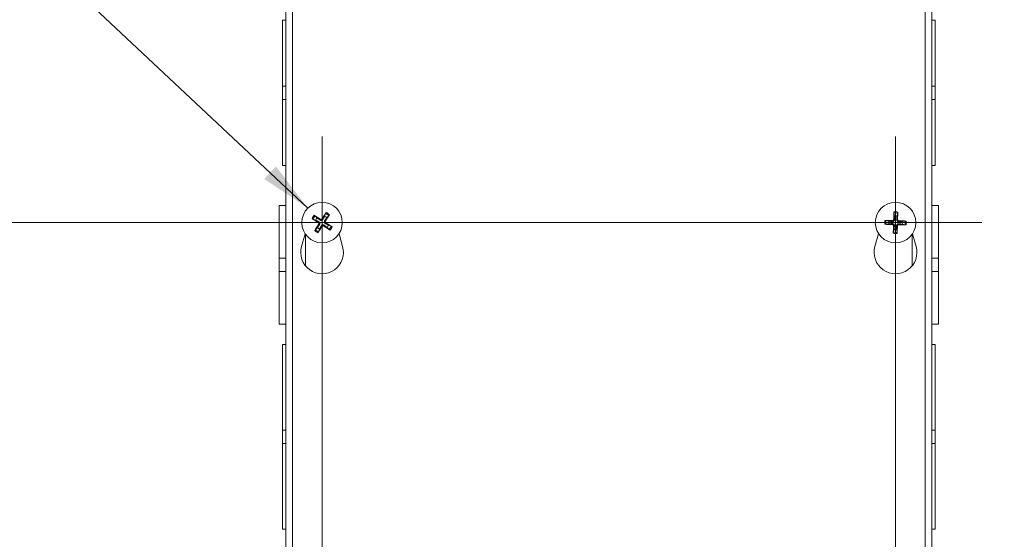
# Model space of a CAD drawing. Units: inches. Extents: x 5 to 83.1, y 1.6 to 51.1.
# Drawn here: x 21.4 to 30.8, y 29.4 to 34.3 of the extents above; entities that cross this region are included whole.
import ezdxf

# ---------------------------------------------------------------- set-up
doc = ezdxf.new("R2010")
doc.units = ezdxf.units.IN
doc.header["$LTSCALE"] = 5
doc.header["$MEASUREMENT"] = 0
for name, color, linetype, lineweight in [('Center Mark (ANSI)', 7, 'Continuous', 5), ('Centerline (ANSI)', 7, 'Continuous', 5), ('Dimension (ANSI)', 7, 'Continuous', 5), ('Symbol (ANSI)', 7, 'Continuous', 5), ('Visible (ANSI)', 7, 'Continuous', 5), ('Visible Narrow (ANSI)', 7, 'Continuous', 5)]:
    doc.layers.add(name, color=color, linetype=linetype, lineweight=lineweight)
doc.styles.add('ROMANS', font='RomanS.shx')
doc.dimstyles.new('Default (ANSI)', dxfattribs={"dimscale": 5, "dimtxt": 0.08, "dimasz": 0.098425, "dimexe": 0.125, "dimexo": 0.0625, "dimgap": 0.031496, "dimtad": 0, "dimtih": 1, "dimtoh": 1, "dimrnd": 1e-08, "dimzin": 0, "dimdsep": 46, "dimtxsty": 'ROMANS', "dimcen": 0.09, "dimdle": 0.393701, "dimclrd": 256, "dimclre": 256, "dimclrt": 256, "dimadec": 0, "dimazin": 0, "dimtfac": 1.25, "dimtofl": 0, "dimtmove": 0, "dimatfit": 3, "dimfxl": 1, "dimtolj": 1, "dimtzin": 0, "dimlwd": -1, "dimlwe": -1, "dimarcsym": 0})
doc.dimstyles.new('Default (ANSI)$7', dxfattribs={"dimscale": 5, "dimtxt": 0.08, "dimasz": 0.098425, "dimexe": 0.125, "dimexo": 0.0625, "dimgap": 0.031496, "dimtad": 0, "dimtih": 1, "dimtoh": 1, "dimrnd": 1e-08, "dimzin": 0, "dimdsep": 46, "dimtxsty": 'ROMANS', "dimcen": 0.09, "dimdle": 0.393701, "dimclrd": 256, "dimclre": 256, "dimclrt": 256, "dimadec": 0, "dimazin": 0, "dimtfac": 1.25, "dimtofl": 0, "dimtmove": 0, "dimatfit": 3, "dimfxl": 1, "dimtolj": 1, "dimtzin": 0, "dimlwd": -1, "dimlwe": -1, "dimarcsym": 0})

# ---------------------------------------------------------------- blocks, each defined once
blk = doc.blocks.new('*D7')
at = {"layer": 'Defpoints', "color": 0, "transparency": 16777216}
for p in [(29.8971, 35.457), (29.8971, 23.332), (37.1833, 23.332)]:
    blk.add_point(p, dxfattribs=at)
at = {"layer": 'Dimension (ANSI)', "transparency": 16777216}
for p, q in [((30.2096, 35.457), (37.8083, 35.457)), ((37.1833, 34.9649), (37.1833, 30.4186)), ((37.1833, 23.8241), (37.1833, 28.3703)), ((30.2096, 23.332), (37.8083, 23.332))]:
    blk.add_line(p, q, dxfattribs=at)
for points in [[(37.1013, 34.9649), (37.2653, 34.9649), (37.1833, 35.457)], [(37.1013, 23.8241), (37.2653, 23.8241), (37.1833, 23.332)]]:
    blk.add_solid(points, dxfattribs=at)
at = {"layer": 'Dimension (ANSI)', "transparency": 16777216, "insert": (37.1833, 29.3945), "char_height": 0.4, "attachment_point": 5, "style": 'ROMANS'}
blk.add_mtext('\\A1;12.13\\PTUB\\PHEIGHT', dxfattribs=at)
blk = doc.blocks.new('*D8')
at = {"layer": 'Defpoints', "color": 0, "transparency": 16777216}
for p in [(30.0216, 35.3945), (30.0216, 23.3945), (34.2843, 23.3945)]:
    blk.add_point(p, dxfattribs=at)
at = {"layer": 'Dimension (ANSI)', "transparency": 16777216}
for p, q in [((30.3341, 35.3945), (34.9093, 35.3945)), ((34.2843, 34.9024), (34.2843, 30.4186)), ((34.2843, 23.8866), (34.2843, 28.3703)), ((30.3341, 23.3945), (34.9093, 23.3945))]:
    blk.add_line(p, q, dxfattribs=at)
for points in [[(34.2023, 34.9024), (34.3663, 34.9024), (34.2843, 35.3945)], [(34.2023, 23.8866), (34.3663, 23.8866), (34.2843, 23.3945)]]:
    blk.add_solid(points, dxfattribs=at)
at = {"layer": 'Dimension (ANSI)', "transparency": 16777216, "insert": (34.2843, 29.3945), "char_height": 0.4, "attachment_point": 5, "style": 'ROMANS'}
blk.add_mtext('\\A1;12.00\\PLID\\PHEIGHT', dxfattribs=at)
blk = doc.blocks.new('*D35')
at = {"layer": 'Defpoints', "color": 0, "transparency": 16777216}
for p in [(20.3183, 32.3945), (24.1109, 32.3945), (24.3029, 26.3945)]:
    blk.add_point(p, dxfattribs=at)
at = {"layer": 'Dimension (ANSI)', "transparency": 16777216}
for p, q in [((23.7984, 32.3945), (19.6933, 32.3945)), ((20.3183, 31.9024), (20.3183, 29.752)), ((20.3183, 26.8866), (20.3183, 29.037)), ((23.9904, 26.3945), (19.6933, 26.3945))]:
    blk.add_line(p, q, dxfattribs=at)
for points in [[(20.2363, 31.9024), (20.4003, 31.9024), (20.3183, 32.3945)], [(20.2363, 26.8866), (20.4003, 26.8866), (20.3183, 26.3945)]]:
    blk.add_solid(points, dxfattribs=at)
at = {"layer": 'Dimension (ANSI)', "transparency": 16777216, "insert": (20.3183, 29.3945), "char_height": 0.4, "attachment_point": 5, "style": 'ROMANS'}
blk.add_mtext('\\A1;6.00', dxfattribs=at)

msp = doc.modelspace()

# ---------------------------------------------------------------- linework, layer by layer
at = {"layer": 'Center Mark (ANSI)', "linetype": 'Continuous'}
for p, q in [((24.3029, 33.21148), (24.3029, 31.57748)), ((29.7404, 33.21148), (29.7404, 31.57748)), ((25.1199, 32.39448), (23.4859, 32.39448)), ((30.5574, 32.39448), (28.9234, 32.39448))]:
    msp.add_line(p, q, dxfattribs=at)
at = {"layer": 'Centerline (ANSI)', "linetype": 'Continuous'}
for p, q in [((24.3029, 33.21148), (24.3029, 25.57748)), ((29.7404, 33.21148), (29.7404, 25.57748)), ((23.4859, 32.39448), (30.5574, 32.39448))]:
    msp.add_line(p, q, dxfattribs=at)
at = {"layer": 'Visible (ANSI)'}
for p, q in [((24.02165, 23.39448), (24.02165, 35.39448)), ((30.02165, 35.39448), (30.02165, 23.39448)), ((23.95915, 23.51898), (23.95915, 35.35079)), ((30.08415, 35.26998), (30.08415, 23.51898)), ((23.92815, 33.68702), (23.92815, 34.31198)), ((23.95915, 34.31198), (23.92815, 34.31198)), ((30.08415, 34.31198), (30.11515, 34.31198)), ((30.11515, 34.31198), (30.11515, 33.68695)), ((23.92815, 33.68702), (23.92815, 33.56202)), ((23.95915, 33.68702), (23.92815, 33.68702)), ((30.11515, 33.68695), (30.08415, 33.68695)), ((30.11515, 33.56195), (30.11515, 33.68695)), ((23.92815, 33.56202), (23.95915, 33.56202)), ((23.92815, 32.93698), (23.92815, 33.56202)), ((30.08415, 33.56195), (30.11515, 33.56195)), ((30.11515, 33.56195), (30.11515, 32.93698)), ((23.95915, 32.93698), (23.92815, 32.93698)), ((30.08415, 32.93698), (30.11515, 32.93698)), ((23.89715, 32.05713), (23.89715, 32.55698)), ((23.95915, 32.55698), (23.89715, 32.55698)), ((30.08415, 32.55698), (30.14615, 32.55698)), ((30.14615, 32.55698), (30.14615, 32.05706)), ((24.21688, 32.42776), (24.2425, 32.41812)), ((24.25572, 32.43898), (24.23604, 32.45802)), ((24.33618, 32.4805), (24.32653, 32.45488)), ((24.3474, 32.44166), (24.36644, 32.46133)), ((29.67712, 32.40873), (29.6505, 32.41509)), ((29.7252, 32.48545), (29.72995, 32.45849)), ((29.75464, 32.45775), (29.761, 32.48438)), ((29.83137, 32.40968), (29.80441, 32.40492)), ((24.25839, 32.3473), (24.23936, 32.32763)), ((24.26961, 32.30847), (24.27926, 32.33408)), ((24.35008, 32.34998), (24.36975, 32.33094)), ((24.38891, 32.3612), (24.36329, 32.37085)), ((29.64943, 32.37929), (29.67639, 32.38404)), ((29.72615, 32.33121), (29.71979, 32.30458)), ((29.75559, 32.30351), (29.75084, 32.33047)), ((29.80367, 32.38023), (29.8303, 32.37388)), ((24.10787, 32.16983), (24.14236, 32.28917)), ((24.46344, 32.28917), (24.49792, 32.16983)), ((29.54537, 32.16983), (29.57986, 32.28917)), ((29.90094, 32.28917), (29.93542, 32.16983)), ((23.89715, 32.05713), (23.89715, 31.9319)), ((23.95915, 32.05713), (23.89715, 32.05713)), ((30.08415, 32.05706), (30.14615, 32.05706)), ((30.14615, 31.93184), (30.14615, 32.05706)), ((23.95915, 31.9319), (23.89715, 31.9319)), ((23.89715, 31.43198), (23.89715, 31.9319)), ((30.08415, 31.93184), (30.14615, 31.93184)), ((30.14615, 31.93184), (30.14615, 31.43198)), ((23.95915, 31.43198), (23.89715, 31.43198)), ((30.08415, 31.43198), (30.14615, 31.43198)), ((23.92815, 30.42703), (23.92815, 31.23948)), ((23.95915, 31.23948), (23.92815, 31.23948)), ((30.08415, 31.23948), (30.11515, 31.23948)), ((30.11515, 31.23948), (30.11515, 30.42694)), ((23.92815, 30.42703), (23.92815, 30.30203)), ((23.95915, 30.42703), (23.92815, 30.42703)), ((30.11515, 30.42694), (30.08415, 30.42694)), ((30.11515, 30.30194), (30.11515, 30.42694)), ((23.92815, 30.30203), (23.95915, 30.30203)), ((23.92815, 29.48948), (23.92815, 30.30203)), ((30.08415, 30.30194), (30.11515, 30.30194)), ((30.11515, 30.30194), (30.11515, 29.48948)), ((23.95915, 29.48948), (23.92815, 29.48948)), ((30.08415, 29.48948), (30.11515, 29.48948))]:
    msp.add_line(p, q, dxfattribs=at)
for centre in [(24.3029, 32.39448), (29.7404, 32.39448)]:
    msp.add_circle(centre, 0.192, dxfattribs=at)
for centre, radius, start, end in [((24.3029, 32.39448), 0.06486, 136.673617, 158.629376), ((24.3029, 32.39448), 0.06486, 46.673617, 68.629376), ((29.7404, 32.39448), 0.06486, 167.309514, 189.265273), ((29.7404, 32.39448), 0.06486, 77.309514, 99.265273), ((29.7404, 32.39448), 0.06486, 347.309514, 9.265273), ((24.3029, 32.39448), 0.06486, 226.673617, 248.629376), ((24.3029, 32.39448), 0.06486, 316.673617, 338.629376), ((29.7404, 32.39448), 0.06486, 257.309514, 279.265273), ((24.3029, 32.11348), 0.203, 163.884171, 16.115829), ((29.7404, 32.11348), 0.203, 163.884171, 16.115829)]:
    msp.add_arc(centre, radius, start, end, dxfattribs=at)
for centre, major_axis, start_param, end_param in [((24.30683, 32.39214), (-0.12982, -0.21827), 4.3004343, 4.5850223), ((29.74498, 32.39447), (-0.00047, -0.25396), 4.3004343, 4.5850223), ((29.73582, 32.39475), (0.0147, 0.25353), 4.8397556, 5.1243436), ((24.30524, 32.39842), (0.21827, -0.12982), 4.3004343, 4.5850223), ((24.30034, 32.39068), (-0.21065, 0.14185), 4.8397556, 5.1243436), ((24.2991, 32.39704), (0.14185, 0.21065), 4.8397556, 5.1243436), ((29.74013, 32.38991), (-0.25353, 0.0147), 4.8397556, 5.1243436), ((29.74039, 32.3899), (-0.25396, 0.00047), 4.3004343, 4.5850223), ((24.3067, 32.39192), (-0.14185, -0.21065), 4.8397556, 5.1243436), ((24.29896, 32.39682), (0.12982, 0.21827), 4.3004343, 4.5850223), ((24.30546, 32.39828), (0.21065, -0.14185), 4.8397556, 5.1243436), ((24.30055, 32.39054), (-0.21827, 0.12982), 4.3004343, 4.5850223), ((29.7404, 32.39906), (0.25396, -0.00047), 4.3004343, 4.5850223), ((29.74497, 32.39422), (-0.0147, -0.25353), 4.8397556, 5.1243436), ((29.73581, 32.39449), (0.00047, 0.25396), 4.3004343, 4.5850223), ((29.74066, 32.39906), (0.25353, -0.0147), 4.8397556, 5.1243436)]:
    msp.add_ellipse(centre, major_axis=major_axis, ratio=0.0871557, start_param=start_param, end_param=end_param, dxfattribs=at)
for points, knots in [([(24.33618, 32.4805), (24.33632, 32.48087), (24.33654, 32.48138), (24.33711, 32.48255), (24.33757, 32.48345), (24.33848, 32.4851), (24.33908, 32.48615), (24.34013, 32.48792), (24.34077, 32.48895), (24.34132, 32.4898), (24.34135, 32.48985), (24.34138, 32.4899)], [0.071294921, 0.071294921, 0.071294921, 0.071294921, 0.077560442, 0.077560442, 0.085300086, 0.085300086, 0.09312997, 0.09312997, 0.100965709, 0.100965709, 0.101461337, 0.101461337, 0.101461337, 0.101461337]), ([(29.7252, 32.48545), (29.72513, 32.48584), (29.72507, 32.48639), (29.72496, 32.48769), (29.7249, 32.4887), (29.72483, 32.49059), (29.72481, 32.4918), (29.72482, 32.49385), (29.72484, 32.49506), (29.72488, 32.49608), (29.72488, 32.49614), (29.72488, 32.4962)], [0.071294921, 0.071294921, 0.071294921, 0.071294921, 0.077560442, 0.077560442, 0.085300086, 0.085300086, 0.09312997, 0.09312997, 0.100965709, 0.100965709, 0.101461337, 0.101461337, 0.101461337, 0.101461337]), ([(29.76196, 32.49509), (29.76196, 32.49503), (29.76195, 32.49497), (29.76193, 32.49395), (29.76188, 32.49275), (29.76176, 32.49069), (29.76167, 32.48949), (29.7615, 32.48761), (29.76138, 32.4866), (29.76119, 32.48531), (29.76109, 32.48477), (29.761, 32.48438)], [0.022881642, 0.022881642, 0.022881642, 0.022881642, 0.02337727, 0.02337727, 0.03121301, 0.03121301, 0.039042894, 0.039042894, 0.046782537, 0.046782537, 0.053048058, 0.053048058, 0.053048058, 0.053048058]), ([(24.21688, 32.42776), (24.21651, 32.42791), (24.216, 32.42813), (24.21483, 32.42869), (24.21393, 32.42916), (24.21227, 32.43007), (24.21122, 32.43067), (24.20946, 32.43172), (24.20843, 32.43235), (24.20758, 32.4329), (24.20753, 32.43293), (24.20747, 32.43297)], [0.071294921, 0.071294921, 0.071294921, 0.071294921, 0.077560442, 0.077560442, 0.085300086, 0.085300086, 0.09312997, 0.09312997, 0.100965709, 0.100965709, 0.101461337, 0.101461337, 0.101461337, 0.101461337]), ([(24.22732, 32.4643), (24.22737, 32.46427), (24.22742, 32.46424), (24.22828, 32.4637), (24.2293, 32.46304), (24.231, 32.46189), (24.23199, 32.4612), (24.23352, 32.46009), (24.23433, 32.45948), (24.23534, 32.45866), (24.23576, 32.4583), (24.23604, 32.45802)], [0.022881642, 0.022881642, 0.022881642, 0.022881642, 0.02337727, 0.02337727, 0.03121301, 0.03121301, 0.039042894, 0.039042894, 0.046782537, 0.046782537, 0.053048058, 0.053048058, 0.053048058, 0.053048058]), ([(24.26629, 32.39604), (24.26769, 32.39519), (24.26901, 32.394), (24.27109, 32.39119), (24.27184, 32.38957), (24.27265, 32.38638), (24.27276, 32.3846), (24.27228, 32.38114), (24.27168, 32.37947), (24.27073, 32.37784), (24.2706, 32.37763), (24.27047, 32.37743)], [0, 0, 0, 0, 0.012558434, 0.012558434, 0.025116869, 0.025116869, 0.037659124, 0.037659124, 0.050201379, 0.050201379, 0.052067475, 0.052067475, 0.052067475, 0.052067475]), ([(24.27052, 32.40315), (24.27262, 32.40202), (24.27458, 32.40049), (24.2772, 32.39761), (24.27825, 32.39617), (24.27994, 32.39299), (24.28058, 32.39125), (24.28134, 32.38787), (24.28151, 32.38602), (24.28134, 32.38242), (24.281, 32.38067), (24.27986, 32.37695), (24.27875, 32.37472), (24.27733, 32.37281)], [0.235993279, 0.235993279, 0.235993279, 0.235993279, 0.254932899, 0.254932899, 0.268112657, 0.268112657, 0.281292415, 0.281292415, 0.294472173, 0.294472173, 0.307651932, 0.307651932, 0.326591552, 0.326591552, 0.326591552, 0.326591552]), ([(24.31156, 32.42686), (24.31044, 32.42476), (24.3089, 32.4228), (24.30603, 32.42018), (24.30459, 32.41913), (24.30141, 32.41744), (24.29966, 32.4168), (24.29628, 32.41604), (24.29443, 32.41587), (24.29083, 32.41604), (24.28908, 32.41637), (24.28536, 32.41752), (24.28314, 32.41863), (24.28122, 32.42005)], [0.235993279, 0.235993279, 0.235993279, 0.235993279, 0.254932899, 0.254932899, 0.268112657, 0.268112657, 0.281292415, 0.281292415, 0.294472173, 0.294472173, 0.307651932, 0.307651932, 0.326591552, 0.326591552, 0.326591552, 0.326591552]), ([(24.30445, 32.43109), (24.3036, 32.42969), (24.30242, 32.42837), (24.29961, 32.42629), (24.29799, 32.42554), (24.29479, 32.42473), (24.29301, 32.42462), (24.28956, 32.4251), (24.28788, 32.4257), (24.28626, 32.42665), (24.28605, 32.42677), (24.28584, 32.42691)], [0, 0, 0, 0, 0.01255561, 0.01255561, 0.02511122, 0.02511122, 0.037656299, 0.037656299, 0.050201379, 0.050201379, 0.052067475, 0.052067475, 0.052067475, 0.052067475]), ([(24.33528, 32.38582), (24.33317, 32.38694), (24.33122, 32.38848), (24.32859, 32.39135), (24.32754, 32.39279), (24.32585, 32.39597), (24.32521, 32.39772), (24.32446, 32.40109), (24.32429, 32.40295), (24.32446, 32.40654), (24.32479, 32.40829), (24.32593, 32.41201), (24.32704, 32.41424), (24.32846, 32.41616)], [0.235993279, 0.235993279, 0.235993279, 0.235993279, 0.254932899, 0.254932899, 0.268112657, 0.268112657, 0.281292415, 0.281292415, 0.294472173, 0.294472173, 0.307651932, 0.307651932, 0.326591552, 0.326591552, 0.326591552, 0.326591552]), ([(24.3395, 32.39292), (24.33811, 32.39378), (24.33678, 32.39496), (24.3347, 32.39777), (24.33396, 32.39939), (24.33315, 32.40259), (24.33303, 32.40437), (24.33352, 32.40782), (24.33412, 32.4095), (24.33506, 32.41112), (24.33519, 32.41133), (24.33532, 32.41154)], [0, 0, 0, 0, 0.012558434, 0.012558434, 0.025116869, 0.025116869, 0.037659124, 0.037659124, 0.050201379, 0.050201379, 0.052067475, 0.052067475, 0.052067475, 0.052067475]), ([(24.37272, 32.47006), (24.37268, 32.47001), (24.37265, 32.46996), (24.37212, 32.4691), (24.37146, 32.46808), (24.37031, 32.46638), (24.36962, 32.46538), (24.36851, 32.46386), (24.36789, 32.46305), (24.36707, 32.46204), (24.36671, 32.46162), (24.36644, 32.46133)], [0.022881642, 0.022881642, 0.022881642, 0.022881642, 0.02337727, 0.02337727, 0.03121301, 0.03121301, 0.039042894, 0.039042894, 0.046782537, 0.046782537, 0.053048058, 0.053048058, 0.053048058, 0.053048058]), ([(29.63979, 32.41604), (29.63985, 32.41604), (29.63991, 32.41604), (29.64092, 32.41602), (29.64213, 32.41597), (29.64419, 32.41585), (29.64539, 32.41576), (29.64727, 32.41558), (29.64828, 32.41546), (29.64957, 32.41528), (29.65011, 32.41518), (29.6505, 32.41509)], [0.022881642, 0.022881642, 0.022881642, 0.022881642, 0.02337727, 0.02337727, 0.03121301, 0.03121301, 0.039042894, 0.039042894, 0.046782537, 0.046782537, 0.053048058, 0.053048058, 0.053048058, 0.053048058]), ([(29.73135, 32.42676), (29.73146, 32.42437), (29.73113, 32.42191), (29.73, 32.41819), (29.72929, 32.41655), (29.72742, 32.41347), (29.72624, 32.41204), (29.72372, 32.40966), (29.72221, 32.40857), (29.71903, 32.40689), (29.71736, 32.40628), (29.71357, 32.40537), (29.71109, 32.40519), (29.70872, 32.40544)], [0.235993279, 0.235993279, 0.235993279, 0.235993279, 0.254932899, 0.254932899, 0.268112657, 0.268112657, 0.281292415, 0.281292415, 0.294472173, 0.294472173, 0.307651932, 0.307651932, 0.326591552, 0.326591552, 0.326591552, 0.326591552]), ([(29.72308, 32.42677), (29.72306, 32.42514), (29.72272, 32.42339), (29.72136, 32.42017), (29.72034, 32.4187), (29.71801, 32.41638), (29.71654, 32.41537), (29.71331, 32.41403), (29.71157, 32.41369), (29.70969, 32.41368), (29.70944, 32.41368), (29.7092, 32.41369)], [0, 0, 0, 0, 0.012558434, 0.012558434, 0.025116869, 0.025116869, 0.037659124, 0.037659124, 0.050201379, 0.050201379, 0.052067475, 0.052067475, 0.052067475, 0.052067475]), ([(29.77267, 32.40353), (29.77029, 32.40342), (29.76782, 32.40375), (29.7641, 32.40488), (29.76246, 32.40559), (29.75939, 32.40746), (29.75795, 32.40864), (29.75558, 32.41116), (29.75449, 32.41266), (29.7528, 32.41585), (29.75219, 32.41752), (29.75128, 32.42131), (29.75111, 32.42379), (29.75135, 32.42616)], [0.235993279, 0.235993279, 0.235993279, 0.235993279, 0.254932899, 0.254932899, 0.268112657, 0.268112657, 0.281292415, 0.281292415, 0.294472173, 0.294472173, 0.307651932, 0.307651932, 0.326591552, 0.326591552, 0.326591552, 0.326591552]), ([(29.77269, 32.41179), (29.77105, 32.41182), (29.76931, 32.41216), (29.76609, 32.41352), (29.76462, 32.41453), (29.76229, 32.41687), (29.76129, 32.41834), (29.75994, 32.42156), (29.75961, 32.42331), (29.75959, 32.42519), (29.7596, 32.42543), (29.75961, 32.42568)], [0, 0, 0, 0, 0.012558434, 0.012558434, 0.025116869, 0.025116869, 0.037659124, 0.037659124, 0.050201379, 0.050201379, 0.052067488, 0.052067488, 0.052067488, 0.052067488]), ([(29.83137, 32.40968), (29.83176, 32.40974), (29.83231, 32.40981), (29.8336, 32.40992), (29.83461, 32.40998), (29.8365, 32.41004), (29.83771, 32.41006), (29.83977, 32.41006), (29.84098, 32.41004), (29.84199, 32.41), (29.84205, 32.41), (29.84211, 32.40999)], [0.071294921, 0.071294921, 0.071294921, 0.071294921, 0.077560442, 0.077560442, 0.085300086, 0.085300086, 0.09312997, 0.09312997, 0.100965709, 0.100965709, 0.101461337, 0.101461337, 0.101461337, 0.101461337]), ([(24.23308, 32.31891), (24.23311, 32.31896), (24.23314, 32.31901), (24.23368, 32.31987), (24.23434, 32.32088), (24.23548, 32.32259), (24.23618, 32.32358), (24.23729, 32.32511), (24.2379, 32.32591), (24.23872, 32.32692), (24.23908, 32.32734), (24.23936, 32.32763)], [0.022881642, 0.022881642, 0.022881642, 0.022881642, 0.02337727, 0.02337727, 0.03121301, 0.03121301, 0.039042894, 0.039042894, 0.046782537, 0.046782537, 0.053048058, 0.053048058, 0.053048058, 0.053048058]), ([(24.26961, 32.30847), (24.26947, 32.3081), (24.26925, 32.30759), (24.26869, 32.30642), (24.26822, 32.30552), (24.26731, 32.30386), (24.26671, 32.30281), (24.26566, 32.30104), (24.26503, 32.30001), (24.26448, 32.29916), (24.26444, 32.29911), (24.26441, 32.29906)], [0.071294921, 0.071294921, 0.071294921, 0.071294921, 0.077560442, 0.077560442, 0.085300086, 0.085300086, 0.09312997, 0.09312997, 0.100965709, 0.100965709, 0.101461337, 0.101461337, 0.101461337, 0.101461337]), ([(24.29423, 32.3621), (24.29536, 32.36421), (24.29689, 32.36616), (24.29977, 32.36879), (24.30121, 32.36984), (24.30439, 32.37153), (24.30613, 32.37216), (24.30951, 32.37292), (24.31136, 32.37309), (24.31496, 32.37292), (24.31671, 32.37259), (24.32043, 32.37145), (24.32265, 32.37033), (24.32457, 32.36891)], [0.235993279, 0.235993279, 0.235993279, 0.235993279, 0.254932899, 0.254932899, 0.268112657, 0.268112657, 0.281292415, 0.281292415, 0.294472173, 0.294472173, 0.307651932, 0.307651932, 0.326591552, 0.326591552, 0.326591552, 0.326591552]), ([(24.30134, 32.35788), (24.30219, 32.35927), (24.30338, 32.3606), (24.30618, 32.36268), (24.30781, 32.36342), (24.311, 32.36423), (24.31278, 32.36435), (24.31624, 32.36386), (24.31791, 32.36326), (24.31954, 32.36232), (24.31974, 32.36219), (24.31995, 32.36205)], [0, 0, 0, 0, 0.012558434, 0.012558434, 0.025116869, 0.025116869, 0.037659124, 0.037659124, 0.050201379, 0.050201379, 0.052067488, 0.052067488, 0.052067488, 0.052067488]), ([(24.37847, 32.32466), (24.37842, 32.3247), (24.37837, 32.32473), (24.37751, 32.32526), (24.37649, 32.32592), (24.37479, 32.32707), (24.3738, 32.32776), (24.37227, 32.32887), (24.37146, 32.32949), (24.37045, 32.33031), (24.37004, 32.33067), (24.36975, 32.33094)], [0.022881642, 0.022881642, 0.022881642, 0.022881642, 0.02337727, 0.02337727, 0.03121301, 0.03121301, 0.039042894, 0.039042894, 0.046782537, 0.046782537, 0.053048058, 0.053048058, 0.053048058, 0.053048058]), ([(24.38891, 32.3612), (24.38928, 32.36106), (24.38979, 32.36084), (24.39096, 32.36027), (24.39186, 32.35981), (24.39352, 32.3589), (24.39457, 32.3583), (24.39634, 32.35725), (24.39737, 32.35661), (24.39822, 32.35606), (24.39827, 32.35603), (24.39832, 32.356)], [0.071294921, 0.071294921, 0.071294921, 0.071294921, 0.077560442, 0.077560442, 0.085300086, 0.085300086, 0.09312997, 0.09312997, 0.100965709, 0.100965709, 0.101461337, 0.101461337, 0.101461337, 0.101461337]), ([(29.64943, 32.37929), (29.64903, 32.37922), (29.64849, 32.37915), (29.64719, 32.37904), (29.64618, 32.37898), (29.64429, 32.37892), (29.64308, 32.3789), (29.64103, 32.3789), (29.63981, 32.37893), (29.6388, 32.37897), (29.63874, 32.37897), (29.63868, 32.37897)], [0.071294921, 0.071294921, 0.071294921, 0.071294921, 0.077560442, 0.077560442, 0.085300086, 0.085300086, 0.09312997, 0.09312997, 0.100965709, 0.100965709, 0.101461337, 0.101461337, 0.101461337, 0.101461337]), ([(29.70811, 32.37717), (29.70974, 32.37715), (29.71149, 32.3768), (29.7147, 32.37545), (29.71617, 32.37443), (29.7185, 32.3721), (29.7195, 32.37062), (29.72085, 32.3674), (29.72118, 32.36565), (29.7212, 32.36378), (29.7212, 32.36353), (29.72119, 32.36328)], [0, 0, 0, 0, 0.01255561, 0.01255561, 0.02511122, 0.02511122, 0.037656299, 0.037656299, 0.050201379, 0.050201379, 0.052067475, 0.052067475, 0.052067475, 0.052067475]), ([(29.70812, 32.38544), (29.7105, 32.38554), (29.71297, 32.38522), (29.71669, 32.38408), (29.71833, 32.38338), (29.7214, 32.3815), (29.72284, 32.38032), (29.72522, 32.37781), (29.7263, 32.3763), (29.72799, 32.37312), (29.7286, 32.37144), (29.72951, 32.36766), (29.72969, 32.36518), (29.72944, 32.3628)], [0.235993279, 0.235993279, 0.235993279, 0.235993279, 0.254932899, 0.254932899, 0.268112657, 0.268112657, 0.281292415, 0.281292415, 0.294472173, 0.294472173, 0.307651932, 0.307651932, 0.326591552, 0.326591552, 0.326591552, 0.326591552]), ([(29.71884, 32.29388), (29.71884, 32.29394), (29.71884, 32.294), (29.71886, 32.29501), (29.71891, 32.29622), (29.71903, 32.29827), (29.71912, 32.29948), (29.7193, 32.30136), (29.71941, 32.30237), (29.7196, 32.30365), (29.7197, 32.3042), (29.71979, 32.30458)], [0.022881642, 0.022881642, 0.022881642, 0.022881642, 0.02337727, 0.02337727, 0.03121301, 0.03121301, 0.039042894, 0.039042894, 0.046782537, 0.046782537, 0.053048058, 0.053048058, 0.053048058, 0.053048058]), ([(29.74944, 32.36221), (29.74934, 32.36459), (29.74966, 32.36706), (29.7508, 32.37078), (29.7515, 32.37242), (29.75338, 32.37549), (29.75455, 32.37693), (29.75707, 32.3793), (29.75858, 32.38039), (29.76176, 32.38208), (29.76344, 32.38268), (29.76722, 32.3836), (29.7697, 32.38377), (29.77207, 32.38353)], [0.235993279, 0.235993279, 0.235993279, 0.235993279, 0.254932899, 0.254932899, 0.268112657, 0.268112657, 0.281292415, 0.281292415, 0.294472173, 0.294472173, 0.307651932, 0.307651932, 0.326591552, 0.326591552, 0.326591552, 0.326591552]), ([(29.75559, 32.30351), (29.75566, 32.30312), (29.75573, 32.30257), (29.75584, 32.30128), (29.75589, 32.30026), (29.75596, 32.29838), (29.75598, 32.29717), (29.75597, 32.29511), (29.75595, 32.2939), (29.75591, 32.29289), (29.75591, 32.29283), (29.75591, 32.29277)], [0.071294921, 0.071294921, 0.071294921, 0.071294921, 0.077560442, 0.077560442, 0.085300086, 0.085300086, 0.09312997, 0.09312997, 0.100965709, 0.100965709, 0.101461337, 0.101461337, 0.101461337, 0.101461337]), ([(29.75771, 32.36219), (29.75773, 32.36383), (29.75807, 32.36557), (29.75943, 32.36879), (29.76045, 32.37026), (29.76278, 32.37258), (29.76426, 32.37359), (29.76748, 32.37493), (29.76923, 32.37527), (29.7711, 32.37529), (29.77135, 32.37528), (29.7716, 32.37527)], [0, 0, 0, 0, 0.012558434, 0.012558434, 0.025116869, 0.025116869, 0.037659124, 0.037659124, 0.050201379, 0.050201379, 0.052067475, 0.052067475, 0.052067475, 0.052067475]), ([(29.841, 32.37292), (29.84094, 32.37292), (29.84088, 32.37292), (29.83987, 32.37295), (29.83866, 32.373), (29.83661, 32.37311), (29.8354, 32.37321), (29.83352, 32.37338), (29.83251, 32.3735), (29.83123, 32.37369), (29.83068, 32.37379), (29.8303, 32.37388)], [0.022881642, 0.022881642, 0.022881642, 0.022881642, 0.02337727, 0.02337727, 0.03121301, 0.03121301, 0.039042894, 0.039042894, 0.046782537, 0.046782537, 0.053048058, 0.053048058, 0.053048058, 0.053048058])]:
    msp.add_open_spline(points, degree=3, knots=knots, dxfattribs=at)
for points, weights in [([(24.2425, 32.41812), (24.26101, 32.40824), (24.27052, 32.40315)], [1, 1.40669277209, 1.76946736615]), ([(24.28122, 32.42005), (24.27256, 32.42647), (24.25572, 32.43898)], [1.76946736615, 1.40669277209, 1]), ([(24.32653, 32.45488), (24.31665, 32.43637), (24.31156, 32.42686)], [1, 1.40669277209, 1.76946736615]), ([(24.32846, 32.41616), (24.33489, 32.42482), (24.3474, 32.44166)], [1.76946736615, 1.40669277209, 1]), ([(29.70872, 32.40544), (29.69799, 32.40655), (29.67712, 32.40873)], [1.76946736615, 1.40669277209, 1]), ([(29.72995, 32.45849), (29.73088, 32.43753), (29.73135, 32.42676)], [1, 1.40669277209, 1.76946736615]), ([(29.75135, 32.42616), (29.75246, 32.43689), (29.75464, 32.45775)], [1.76946736615, 1.40669277209, 1]), ([(29.80441, 32.40492), (29.78345, 32.40399), (29.77267, 32.40353)], [1, 1.40669277209, 1.76946736615]), ([(24.27733, 32.37281), (24.2709, 32.36414), (24.25839, 32.3473)], [1.76946736615, 1.40669277209, 1]), ([(24.27926, 32.33408), (24.28914, 32.35259), (24.29423, 32.3621)], [1, 1.40669277209, 1.76946736615]), ([(24.32457, 32.36891), (24.33323, 32.36249), (24.35008, 32.34998)], [1.76946736615, 1.40669277209, 1]), ([(24.36329, 32.37085), (24.34479, 32.38073), (24.33528, 32.38582)], [1, 1.40669277209, 1.76946736615]), ([(29.67639, 32.38404), (29.69734, 32.38497), (29.70812, 32.38544)], [1, 1.40669277209, 1.76946736615]), ([(29.72944, 32.3628), (29.72833, 32.35208), (29.72615, 32.33121)], [1.76946736615, 1.40669277209, 1]), ([(29.75084, 32.33047), (29.74991, 32.35143), (29.74944, 32.36221)], [1, 1.40669277209, 1.76946736615]), ([(29.77207, 32.38353), (29.7828, 32.38242), (29.80367, 32.38023)], [1.76946736615, 1.40669277209, 1])]:
    msp.add_rational_spline(points, weights, degree=2, dxfattribs=at)
at = {"layer": 'Visible Narrow (ANSI)'}
for p, q in [((24.26629, 32.39604), (24.27052, 32.40315)), ((24.28584, 32.42691), (24.28122, 32.42005)), ((24.30445, 32.43109), (24.31156, 32.42686)), ((24.33532, 32.41154), (24.32846, 32.41616)), ((29.7092, 32.41369), (29.70872, 32.40544)), ((29.72308, 32.42677), (29.73135, 32.42676)), ((29.75961, 32.42568), (29.75135, 32.42616)), ((29.77269, 32.41179), (29.77267, 32.40353)), ((24.27047, 32.37743), (24.27733, 32.37281)), ((24.30134, 32.35788), (24.29423, 32.3621)), ((24.31995, 32.36205), (24.32457, 32.36891)), ((24.3395, 32.39292), (24.33528, 32.38582)), ((29.70811, 32.37717), (29.70812, 32.38544)), ((29.72119, 32.36328), (29.72944, 32.3628)), ((29.75771, 32.36219), (29.74944, 32.36221)), ((29.7716, 32.37527), (29.77207, 32.38353)), ((24.14615, 32.28361), (24.14615, 31.98449)), ((29.89715, 31.98449), (29.89715, 32.28361))]:
    msp.add_line(p, q, dxfattribs=at)
for centre, radius, start, end in [((24.3029, 32.39448), 0.10289, 47.26799, 68.035003), ((29.7404, 32.39448), 0.10289, 77.903888, 98.6709), ((24.3029, 32.39448), 0.10289, 137.26799, 158.035003), ((24.3029, 32.39448), 0.09223, 136.455676, 158.847316), ((24.3029, 32.39448), 0.09223, 46.455676, 68.847316), ((29.7404, 32.39448), 0.10289, 167.903888, 188.6709), ((29.7404, 32.39448), 0.09223, 167.091574, 189.483214), ((29.7404, 32.39448), 0.09223, 77.091574, 99.483214), ((29.7404, 32.39448), 0.09223, 347.091574, 9.483214), ((29.7404, 32.39448), 0.10289, 347.903888, 8.6709), ((24.3029, 32.39448), 0.10289, 227.26799, 248.035003), ((24.3029, 32.39448), 0.09223, 226.455676, 248.847316), ((24.3029, 32.39448), 0.09223, 316.455676, 338.847316), ((24.3029, 32.39448), 0.10289, 317.26799, 338.035003), ((29.7404, 32.39448), 0.09223, 257.091574, 279.483214), ((29.7404, 32.39448), 0.10289, 257.903888, 278.6709)]:
    msp.add_arc(centre, radius, start, end, dxfattribs=at)

# ---------------------------------------------------------------- dimensions: what is measured, and where the dimension line sits
at = {"layer": 'Dimension (ANSI)'}
for base, p1, p2, text, picture, middle in [((37.1833220237, 23.3319821206), (29.8971462861, 35.4569821206), (29.8971462861, 23.3319821206), '<>\\PTUB\\PHEIGHT', '*D7', (37.1833220237, 29.3944821206)), ((34.28432, 23.39448), (30.02165, 35.39448), (30.02165, 23.39448), '<>\\PLID\\PHEIGHT', '*D8', (34.28432, 29.39448))]:
    dim = msp.add_linear_dim(base=base, p1=p1, p2=p2, angle=270, text=text, dimstyle='Default (ANSI)', override={"dimgap": 0.031496, "dimdec": 2, "dimtol": 0, "dimlim": 0, "dimtp": 0, "dimtm": 0, "dimtdec": 2, "dimatfit": 1}, dxfattribs=at)
    dim.commit()
    dim.dimension.update_dxf_attribs({"geometry": picture, "text_midpoint": middle, "dimtype": 160})
dim = msp.add_linear_dim(base=(20.31828, 32.39448), p1=(24.3029, 26.39448), p2=(24.1109, 32.39448), angle=90, dimstyle='Default (ANSI)', override={"dimgap": 0.031496, "dimdec": 2, "dimtol": 0, "dimlim": 0, "dimtp": 0, "dimtm": 0, "dimtdec": 2, "dimatfit": 1}, dxfattribs=at)
dim.commit()
dim.dimension.update_dxf_attribs({"geometry": '*D35', "text_midpoint": (20.31828, 29.39448), "dimtype": 160})

# ---------------------------------------------------------------- leaders
at = {"layer": 'Symbol (ANSI)', "annotation_type": 0, "has_hookline": 1, "hookline_direction": 1, "text_width": 9.68333}
msp.add_leader([(24.16881, 32.5319), (19.5079, 36.89985), (19.01578, 36.89985)], dimstyle='Default (ANSI)$7', override={"dimtad": 0}, dxfattribs=at)

doc.saveas('drawing.dxf')
